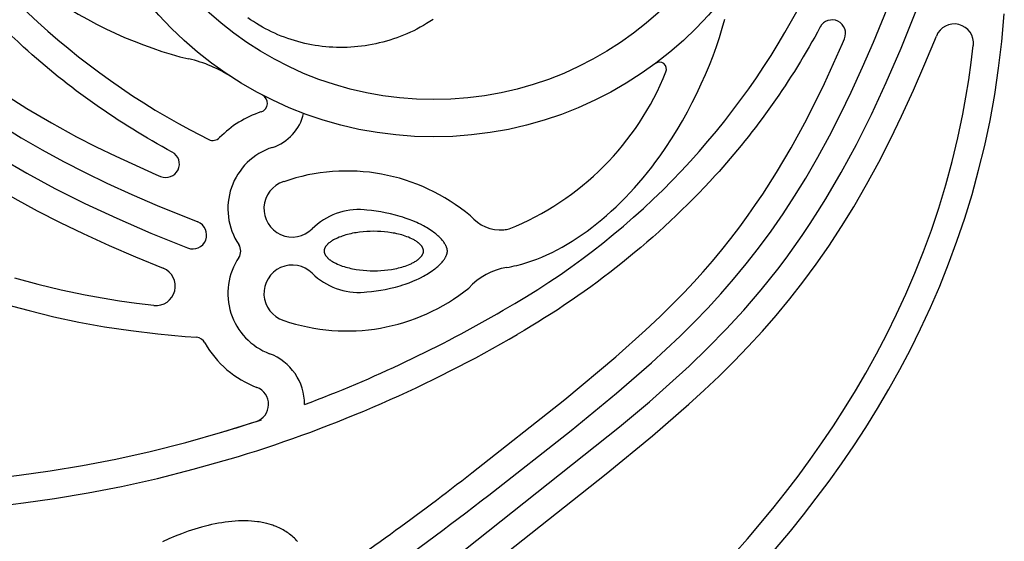
# Model space of a CAD drawing. Extents: x -176 to 176, y -176 to 198.
# Drawn here: x -98 to -77, y 73 to 84 of the extents above; entities that cross this region are included whole.
import ezdxf

# ---------------------------------------------------------------- set-up
doc = ezdxf.new("R2010")
doc.units = 0
doc.header["$MEASUREMENT"] = 0
doc.layers.add('DEFAULT', color=7, linetype='Continuous')

msp = doc.modelspace()

# ---------------------------------------------------------------- linework, layer by layer
at = {"layer": 'DEFAULT', "color": 5, "true_color": 0x0000ff}
msp.add_line((-94.466, 81.778), (-94.075, 81.579), dxfattribs=at)
for points in [[(-106.729, 89.969), (-103.183, 85.505), (-102.657, 84.881), (-102.287, 84.46), (-101.913, 84.053), (-101.534, 83.659), (-101.145, 83.278), (-100.743, 82.909), (-100.326, 82.55), (-100.11, 82.374), (-99.889, 82.2), (-99.662, 82.029), (-99.428, 81.859), (-99.189, 81.692), (-98.942, 81.526), (-98.688, 81.362), (-98.426, 81.199), (-97.877, 80.877), (-97.291, 80.56), (-96.666, 80.247), (-95.997, 79.936), (-95.283, 79.626), (-94.518, 79.317)], [(-107.177, 89.596), (-104.163, 85.785), (-103.366, 84.814), (-102.711, 84.06), (-102.419, 83.74), (-102.121, 83.426), (-101.817, 83.118), (-101.505, 82.816), (-101.185, 82.521), (-100.856, 82.234), (-100.513, 81.95), (-100.161, 81.675), (-99.789, 81.401), (-99.409, 81.137), (-99.003, 80.871), (-98.589, 80.616), (-98.126, 80.349), (-97.656, 80.094), (-97.18, 79.85), (-96.699, 79.617), (-96.156, 79.368), (-95.607, 79.13), (-95.028, 78.892)], [(-104.142, 88.589), (-102.608, 86.643), (-101.721, 85.582), (-101.166, 84.961), (-100.881, 84.659), (-100.588, 84.363), (-100.378, 84.157), (-100.163, 83.956), (-99.945, 83.759), (-99.723, 83.566), (-99.489, 83.371), (-99.25, 83.181), (-99.008, 82.996), (-98.762, 82.816), (-98.544, 82.663), (-98.323, 82.514), (-97.875, 82.228), (-97.36, 81.925), (-96.836, 81.638), (-96.43, 81.429), (-96.019, 81.229), (-95.185, 80.852), (-95.085, 80.808)], [(-104.603, 88.231), (-103.254, 86.515), (-102.475, 85.566), (-101.843, 84.839), (-101.567, 84.537), (-101.286, 84.24), (-100.999, 83.948), (-100.705, 83.664), (-100.406, 83.389), (-100.101, 83.122), (-99.782, 82.858), (-99.456, 82.603), (-99.1, 82.341), (-98.737, 82.09), (-98.367, 81.849), (-97.991, 81.617), (-97.553, 81.364), (-97.108, 81.122), (-96.658, 80.892), (-96.202, 80.671), (-95.68, 80.432), (-95.153, 80.204), (-94.305, 79.859)], [(-98.092, 85.1), (-97.984, 85.009), (-97.873, 84.919), (-97.761, 84.83), (-97.645, 84.743), (-97.528, 84.657), (-97.352, 84.535), (-97.171, 84.417), (-96.987, 84.303), (-96.8, 84.192), (-96.61, 84.087), (-96.417, 83.985), (-96.223, 83.889), (-96.028, 83.797), (-95.833, 83.71), (-95.637, 83.629), (-95.442, 83.553), (-95.248, 83.482), (-95.056, 83.418), (-94.865, 83.359), (-94.678, 83.306), (-94.494, 83.26)], [(-88.231, 74.163), (-86.515, 75.512), (-85.566, 76.291), (-84.839, 76.922), (-84.537, 77.198), (-84.24, 77.48), (-83.948, 77.767), (-83.664, 78.061), (-83.389, 78.359), (-83.122, 78.665), (-82.858, 78.984), (-82.603, 79.31), (-82.341, 79.665), (-82.09, 80.028), (-81.849, 80.398), (-81.617, 80.775), (-81.364, 81.213), (-81.122, 81.657), (-80.892, 82.108), (-80.671, 82.564), (-80.432, 83.086), (-80.204, 83.612), (-79.859, 84.46)], [(-89.393, 84.082), (-89.464, 84.037), (-89.53, 83.996), (-89.596, 83.957), (-89.663, 83.92), (-89.732, 83.884), (-89.8, 83.849), (-89.87, 83.816), (-89.94, 83.785), (-90.01, 83.755), (-90.082, 83.727), (-90.153, 83.701), (-90.225, 83.676), (-90.298, 83.652), (-90.371, 83.631), (-90.444, 83.611), (-90.518, 83.592), (-90.592, 83.576), (-90.666, 83.56), (-90.74, 83.547), (-90.815, 83.535), (-90.89, 83.525), (-90.964, 83.516), (-91.039, 83.509), (-91.114, 83.504), (-91.189, 83.501), (-91.264, 83.499), (-91.339, 83.498), (-91.414, 83.5), (-91.488, 83.503), (-91.563, 83.507), (-91.637, 83.513), (-91.711, 83.521), (-91.784, 83.531), (-91.858, 83.542), (-91.93, 83.554), (-92.003, 83.568), (-92.075, 83.584), (-92.147, 83.601), (-92.218, 83.62), (-92.289, 83.641), (-92.359, 83.662), (-92.428, 83.686), (-92.497, 83.711), (-92.565, 83.737), (-92.633, 83.765), (-92.7, 83.794), (-92.766, 83.825), (-92.831, 83.857), (-92.896, 83.89), (-92.959, 83.925), (-93.022, 83.961), (-93.084, 83.998), (-93.145, 84.037), (-93.205, 84.077), (-93.264, 84.118)], [(-89.969, 72.037), (-85.505, 75.582), (-84.881, 76.109), (-84.46, 76.479), (-84.053, 76.853), (-83.659, 77.232), (-83.278, 77.621), (-82.909, 78.022), (-82.55, 78.44), (-82.374, 78.656), (-82.2, 78.877), (-82.029, 79.104), (-81.859, 79.337), (-81.692, 79.577), (-81.526, 79.824), (-81.362, 80.078), (-81.199, 80.34), (-80.877, 80.889), (-80.56, 81.475), (-80.247, 82.1), (-79.936, 82.768), (-79.626, 83.483), (-79.317, 84.248)], [(-87.858, 78.91), (-87.806, 78.919), (-87.754, 78.929), (-87.702, 78.941), (-87.65, 78.953), (-87.545, 78.98), (-87.44, 79.011), (-87.335, 79.046), (-87.229, 79.085), (-87.123, 79.128), (-87.018, 79.174), (-86.912, 79.224), (-86.807, 79.277), (-86.702, 79.334), (-86.597, 79.394), (-86.492, 79.458), (-86.388, 79.525), (-86.284, 79.595), (-86.181, 79.668), (-86.079, 79.745), (-85.977, 79.825), (-85.876, 79.908), (-85.775, 79.994), (-85.676, 80.082), (-85.577, 80.174), (-85.479, 80.269), (-85.383, 80.366), (-85.287, 80.466), (-85.193, 80.569), (-85.1, 80.674), (-85.009, 80.782), (-84.919, 80.892), (-84.83, 81.005), (-84.743, 81.121), (-84.657, 81.238), (-84.535, 81.414), (-84.417, 81.594), (-84.303, 81.779), (-84.192, 81.966), (-84.087, 82.156), (-83.985, 82.348), (-83.889, 82.542), (-83.797, 82.737), (-83.71, 82.933), (-83.629, 83.129), (-83.553, 83.324), (-83.482, 83.518), (-83.418, 83.71), (-83.359, 83.9), (-83.306, 84.088)], [(-82.485, 72.76), (-81.936, 73.411), (-81.665, 73.75), (-81.397, 74.097), (-81.132, 74.453), (-80.872, 74.817), (-80.617, 75.191), (-80.367, 75.574), (-80.123, 75.966), (-79.886, 76.368), (-79.656, 76.779), (-79.434, 77.2), (-79.22, 77.631), (-79.015, 78.072), (-78.82, 78.523), (-78.635, 78.985), (-78.461, 79.457), (-78.298, 79.939), (-78.147, 80.432), (-78.009, 80.936), (-77.883, 81.451), (-77.772, 81.978), (-77.674, 82.515), (-77.592, 83.064), (-77.524, 83.625), (-77.473, 84.197)], [(-89.596, 71.589), (-85.785, 74.602), (-84.814, 75.4), (-84.06, 76.055), (-83.74, 76.347), (-83.426, 76.645), (-83.118, 76.949), (-82.816, 77.26), (-82.521, 77.581), (-82.234, 77.909), (-81.95, 78.253), (-81.675, 78.604), (-81.401, 78.977), (-81.137, 79.357), (-80.871, 79.763), (-80.616, 80.177), (-80.349, 80.64), (-80.094, 81.109), (-79.85, 81.585), (-79.617, 82.066), (-79.368, 82.61), (-79.13, 83.159), (-78.892, 83.738)], [(-88.589, 74.623), (-86.643, 76.157), (-85.582, 77.044), (-84.961, 77.599), (-84.659, 77.885), (-84.363, 78.177), (-84.157, 78.388), (-83.956, 78.603), (-83.759, 78.821), (-83.566, 79.043), (-83.371, 79.277), (-83.181, 79.515), (-82.996, 79.758), (-82.816, 80.004), (-82.663, 80.222), (-82.514, 80.442), (-82.228, 80.891), (-81.925, 81.405), (-81.638, 81.929), (-81.429, 82.336), (-81.229, 82.747), (-80.852, 83.58), (-80.808, 83.681)], [(-83.375, 72.639), (-82.83, 73.252), (-82.305, 73.882), (-82.039, 74.218), (-81.779, 74.558), (-81.526, 74.903), (-81.28, 75.252), (-81.039, 75.609), (-80.806, 75.97), (-80.58, 76.337), (-80.363, 76.708), (-80.139, 77.111), (-79.926, 77.519), (-79.722, 77.933), (-79.529, 78.351), (-79.339, 78.793), (-79.162, 79.24), (-78.996, 79.691), (-78.843, 80.147), (-78.696, 80.631), (-78.563, 81.119), (-78.445, 81.611), (-78.34, 82.106), (-78.274, 82.464), (-78.215, 82.823), (-78.164, 83.183), (-78.12, 83.543)], [(-90.836, 78.392), (-90.776, 78.398), (-90.679, 78.408), (-90.583, 78.42), (-90.488, 78.435), (-90.393, 78.453), (-90.287, 78.475), (-90.183, 78.501), (-90.079, 78.53), (-90.027, 78.546), (-89.976, 78.563), (-89.895, 78.592), (-89.815, 78.623), (-89.736, 78.658), (-89.697, 78.676), (-89.658, 78.694), (-89.593, 78.728), (-89.561, 78.746), (-89.53, 78.764), (-89.498, 78.783), (-89.467, 78.803), (-89.437, 78.823), (-89.407, 78.844), (-89.384, 78.861), (-89.362, 78.878), (-89.34, 78.895), (-89.318, 78.913), (-89.297, 78.932), (-89.276, 78.951), (-89.256, 78.971), (-89.236, 78.991), (-89.221, 79.007), (-89.207, 79.023), (-89.193, 79.04), (-89.18, 79.057), (-89.17, 79.07), (-89.16, 79.084), (-89.151, 79.099), (-89.142, 79.113), (-89.137, 79.123), (-89.131, 79.133), (-89.126, 79.144), (-89.121, 79.154), (-89.117, 79.165), (-89.115, 79.17), (-89.112, 79.175), (-89.111, 79.181), (-89.109, 79.186), (-89.107, 79.192), (-89.105, 79.197), (-89.103, 79.205), (-89.102, 79.212), (-89.101, 79.216), (-89.1, 79.219), (-89.1, 79.223), (-89.099, 79.227), (-89.099, 79.23), (-89.098, 79.233), (-89.098, 79.24), (-89.098, 79.246), (-89.098, 79.252), (-89.098, 79.256), (-89.098, 79.259), (-89.098, 79.263), (-89.098, 79.266), (-89.098, 79.27), (-89.099, 79.273), (-89.1, 79.28), (-89.101, 79.287), (-89.102, 79.294), (-89.104, 79.301), (-89.105, 79.307), (-89.107, 79.313), (-89.109, 79.318), (-89.111, 79.324), (-89.112, 79.329), (-89.114, 79.335), (-89.117, 79.34), (-89.121, 79.351), (-89.126, 79.361), (-89.131, 79.371), (-89.137, 79.381), (-89.142, 79.391), (-89.151, 79.406), (-89.16, 79.42), (-89.17, 79.434), (-89.18, 79.448), (-89.193, 79.465), (-89.207, 79.481), (-89.221, 79.498), (-89.236, 79.513), (-89.256, 79.534), (-89.276, 79.553), (-89.297, 79.572), (-89.318, 79.591), (-89.34, 79.609), (-89.362, 79.627), (-89.384, 79.644), (-89.407, 79.66), (-89.437, 79.681), (-89.467, 79.702), (-89.498, 79.721), (-89.53, 79.74), (-89.561, 79.759), (-89.593, 79.776), (-89.658, 79.81), (-89.697, 79.829), (-89.736, 79.847), (-89.815, 79.881), (-89.895, 79.912), (-89.976, 79.941), (-90.027, 79.958), (-90.079, 79.974), (-90.183, 80.003), (-90.287, 80.029), (-90.393, 80.052), (-90.488, 80.069), (-90.583, 80.084), (-90.679, 80.097), (-90.776, 80.107), (-90.836, 80.112)], [(-98.135, 78.696), (-97.646, 78.563), (-97.155, 78.445), (-96.659, 78.34), (-96.302, 78.274), (-95.943, 78.215), (-95.583, 78.164), (-95.222, 78.12)], [(-98.334, 78.147), (-97.829, 78.009), (-97.314, 77.883), (-96.788, 77.772), (-96.251, 77.674), (-95.702, 77.592), (-95.141, 77.524), (-94.569, 77.473), (-94.326, 77.455)], [(-106.857, 73.355), (-106.648, 73.435), (-106.434, 73.51), (-106.216, 73.581), (-105.994, 73.647), (-105.769, 73.709), (-105.539, 73.768), (-105.306, 73.822), (-105.069, 73.872), (-104.584, 73.963), (-104.085, 74.04), (-103.573, 74.105), (-103.048, 74.159), (-99.854, 74.385), (-98.66, 74.498), (-98.033, 74.574), (-97.384, 74.667), (-96.714, 74.779), (-96.019, 74.914), (-95.299, 75.074), (-94.554, 75.262), (-93.781, 75.481), (-92.979, 75.733)], [(-103.637, 73.511), (-102.994, 73.579), (-99.807, 73.804), (-98.595, 73.918), (-97.944, 73.998), (-97.295, 74.091), (-96.596, 74.208), (-95.901, 74.344), (-95.149, 74.511), (-94.403, 74.699), (-93.457, 74.97)], [(-92.225, 73.192), (-92.246, 73.216), (-92.268, 73.24), (-92.291, 73.263), (-92.315, 73.285), (-92.34, 73.306), (-92.365, 73.327), (-92.39, 73.347), (-92.416, 73.366), (-92.443, 73.384), (-92.47, 73.402), (-92.497, 73.419), (-92.525, 73.435), (-92.554, 73.45), (-92.582, 73.465), (-92.611, 73.479), (-92.641, 73.492), (-92.67, 73.504), (-92.694, 73.514), (-92.718, 73.523), (-92.742, 73.531), (-92.767, 73.54), (-92.816, 73.555), (-92.865, 73.568), (-92.897, 73.576), (-92.929, 73.583), (-92.961, 73.589), (-92.992, 73.595), (-93.025, 73.601), (-93.057, 73.605), (-93.121, 73.613), (-93.188, 73.619), (-93.254, 73.622), (-93.321, 73.624), (-93.388, 73.624), (-93.457, 73.622), (-93.526, 73.618), (-93.594, 73.612), (-93.663, 73.605), (-93.735, 73.596), (-93.806, 73.586), (-93.877, 73.574), (-93.947, 73.56), (-94.018, 73.545), (-94.088, 73.529), (-94.228, 73.493), (-94.368, 73.452), (-94.507, 73.406), (-94.645, 73.356), (-94.781, 73.302), (-94.911, 73.246), (-95.04, 73.187)]]:
    msp.add_lwpolyline(points, dxfattribs=at)
for points in [[(-94.84, 81.317, -0.061173), (-97.941, 83.507, -0.076859), (-101.252, 87.638)], [(-81.317, 83.926, -0.061173), (-83.507, 80.825, -0.076859), (-87.638, 77.514)]]:
    msp.add_lwpolyline(points, format="xyb", dxfattribs=at)
msp.add_lwpolyline([(-89.594, 79.252), (-89.594, 79.254), (-89.594, 79.257), (-89.594, 79.259), (-89.594, 79.261), (-89.595, 79.263), (-89.595, 79.265), (-89.595, 79.27), (-89.596, 79.274), (-89.597, 79.278), (-89.598, 79.283), (-89.599, 79.287), (-89.6, 79.291), (-89.602, 79.296), (-89.603, 79.3), (-89.605, 79.304), (-89.607, 79.308), (-89.608, 79.313), (-89.61, 79.317), (-89.613, 79.321), (-89.615, 79.325), (-89.617, 79.329), (-89.619, 79.333), (-89.622, 79.337), (-89.624, 79.341), (-89.627, 79.345), (-89.632, 79.353), (-89.638, 79.361), (-89.644, 79.368), (-89.65, 79.376), (-89.657, 79.383), (-89.663, 79.39), (-89.67, 79.396), (-89.677, 79.403), (-89.683, 79.409), (-89.69, 79.415), (-89.698, 79.421), (-89.705, 79.427), (-89.712, 79.433), (-89.719, 79.438), (-89.727, 79.444), (-89.742, 79.454), (-89.758, 79.464), (-89.773, 79.473), (-89.789, 79.483), (-89.806, 79.491), (-89.822, 79.5), (-89.839, 79.508), (-89.872, 79.524), (-89.906, 79.539), (-89.941, 79.552), (-89.976, 79.565), (-90.011, 79.576), (-90.047, 79.587), (-90.082, 79.597), (-90.118, 79.606), (-90.154, 79.614), (-90.191, 79.622), (-90.227, 79.628), (-90.264, 79.635), (-90.337, 79.645), (-90.411, 79.653), (-90.485, 79.659), (-90.559, 79.662), (-90.633, 79.664), (-90.707, 79.662), (-90.781, 79.659), (-90.855, 79.653), (-90.928, 79.645), (-91.002, 79.635), (-91.038, 79.629), (-91.075, 79.622), (-91.111, 79.614), (-91.147, 79.606), (-91.183, 79.597), (-91.219, 79.587), (-91.254, 79.576), (-91.29, 79.565), (-91.324, 79.552), (-91.359, 79.539), (-91.393, 79.524), (-91.41, 79.516), (-91.427, 79.508), (-91.443, 79.5), (-91.46, 79.491), (-91.476, 79.483), (-91.492, 79.473), (-91.508, 79.464), (-91.523, 79.454), (-91.538, 79.444), (-91.546, 79.438), (-91.553, 79.433), (-91.561, 79.427), (-91.568, 79.421), (-91.575, 79.415), (-91.582, 79.409), (-91.589, 79.403), (-91.596, 79.396), (-91.602, 79.39), (-91.609, 79.383), (-91.615, 79.376), (-91.621, 79.368), (-91.627, 79.361), (-91.633, 79.353), (-91.638, 79.345), (-91.641, 79.341), (-91.644, 79.337), (-91.646, 79.333), (-91.648, 79.329), (-91.651, 79.325), (-91.653, 79.321), (-91.655, 79.317), (-91.657, 79.313), (-91.659, 79.308), (-91.66, 79.304), (-91.662, 79.3), (-91.664, 79.296), (-91.665, 79.291), (-91.666, 79.287), (-91.667, 79.283), (-91.668, 79.278), (-91.669, 79.274), (-91.67, 79.27), (-91.671, 79.265), (-91.671, 79.263), (-91.671, 79.261), (-91.671, 79.259), (-91.671, 79.257), (-91.671, 79.254), (-91.671, 79.252), (-91.671, 79.25), (-91.671, 79.248), (-91.671, 79.246), (-91.671, 79.244), (-91.671, 79.241), (-91.671, 79.239), (-91.67, 79.235), (-91.669, 79.23), (-91.668, 79.226), (-91.667, 79.222), (-91.666, 79.217), (-91.665, 79.213), (-91.664, 79.209), (-91.662, 79.205), (-91.66, 79.2), (-91.659, 79.196), (-91.657, 79.192), (-91.655, 79.188), (-91.653, 79.184), (-91.651, 79.179), (-91.648, 79.175), (-91.646, 79.171), (-91.643, 79.167), (-91.641, 79.163), (-91.638, 79.159), (-91.633, 79.151), (-91.627, 79.144), (-91.621, 79.136), (-91.615, 79.129), (-91.609, 79.122), (-91.602, 79.115), (-91.596, 79.108), (-91.589, 79.102), (-91.582, 79.095), (-91.575, 79.089), (-91.568, 79.083), (-91.561, 79.077), (-91.553, 79.072), (-91.546, 79.066), (-91.538, 79.061), (-91.523, 79.051), (-91.508, 79.041), (-91.492, 79.031), (-91.476, 79.022), (-91.46, 79.013), (-91.443, 79.004), (-91.427, 78.996), (-91.393, 78.98), (-91.359, 78.966), (-91.324, 78.952), (-91.29, 78.94), (-91.254, 78.928), (-91.219, 78.918), (-91.183, 78.908), (-91.147, 78.899), (-91.111, 78.891), (-91.075, 78.883), (-91.038, 78.876), (-91.002, 78.87), (-90.928, 78.859), (-90.855, 78.851), (-90.781, 78.845), (-90.707, 78.842), (-90.633, 78.841), (-90.559, 78.842), (-90.484, 78.845), (-90.411, 78.851), (-90.337, 78.859), (-90.264, 78.87), (-90.227, 78.876), (-90.191, 78.883), (-90.154, 78.891), (-90.118, 78.899), (-90.082, 78.908), (-90.047, 78.918), (-90.011, 78.928), (-89.976, 78.94), (-89.941, 78.952), (-89.906, 78.966), (-89.872, 78.98), (-89.855, 78.988), (-89.839, 78.996), (-89.822, 79.004), (-89.806, 79.013), (-89.789, 79.022), (-89.773, 79.031), (-89.758, 79.041), (-89.742, 79.051), (-89.727, 79.061), (-89.719, 79.066), (-89.712, 79.072), (-89.705, 79.077), (-89.697, 79.083), (-89.69, 79.089), (-89.683, 79.095), (-89.677, 79.102), (-89.67, 79.108), (-89.663, 79.115), (-89.657, 79.122), (-89.65, 79.129), (-89.644, 79.136), (-89.638, 79.144), (-89.632, 79.151), (-89.627, 79.159), (-89.624, 79.163), (-89.622, 79.167), (-89.619, 79.171), (-89.617, 79.175), (-89.615, 79.179), (-89.613, 79.184), (-89.61, 79.188), (-89.608, 79.192), (-89.607, 79.196), (-89.605, 79.2), (-89.603, 79.205), (-89.602, 79.209), (-89.6, 79.213), (-89.599, 79.217), (-89.598, 79.222), (-89.597, 79.226), (-89.596, 79.23), (-89.595, 79.235), (-89.595, 79.239), (-89.595, 79.241), (-89.594, 79.244), (-89.594, 79.246), (-89.594, 79.248), (-89.594, 79.25)], close=True, dxfattribs=at)
for radius in [7.75, 6.972]:
    msp.add_circle((-89.383, 89.383), radius, dxfattribs=at)
for centre, radius, start, end in [((-87.016, 95.667), 15.761, 209.3924, 241.7926), ((-95.667, 91.75), 15.761, 299.3924, 331.7927), ((-81.068, 83.792), 0.282, 336.7826, 151.7572), ((-78.519, 83.588), 0.402, 353.5888, 158.1472), ((-95.148, 80.476), 2.861, 57.0891, 76.7854), ((-84.669, 83.05), 0.145, 334.9011, 126.6608), ((-89.998, 85.172), 5.881, 291.8891, 338.1984), ((-93.046, 82.336), 0.192, 287.9403, 62.5312), ((-92.334, 80.136), 2.121, 107.9396, 135.671), ((-93.046, 82.336), 0.97, 287.9413, 347.4239), ((-93.99, 81.753), 0.194, 243.8373, 315.671), ((-92.334, 80.136), 1.344, 107.9396, 213.8283), ((-94.973, 81.068), 0.282, 246.7826, 61.7572), ((-91.194, 76.907), 4.015, 50.0606, 109.1871), ((-92.334, 80.136), 0.592, 107.6764, 314.8166), ((-90.945, 78.738), 1.379, 85.4752, 134.8167), ((-87.983, 80.525), 0.831, 220.4457, 274.3645), ((-94.412, 79.588), 0.291, 248.6374, 68.6374), ((-87.971, 80.362), 0.668, 274.364, 284.3223), ((-93.652, 79.252), 0.243, 326.1717, 33.8283), ((-92.334, 78.369), 1.344, 146.1717, 249.3377), ((-92.334, 78.369), 0.592, 45.1834, 252.3233), ((-95.177, 78.519), 0.402, 263.5888, 68.1472), ((-90.945, 79.767), 1.379, 225.1833, 274.5248), ((-87.63, 77.547), 1.382, 99.5071, 137.6271), ((-91.193, 81.645), 4.06, 251.0255, 308.7516), ((-101.456, 101.187), 26.828, 290.4617, 300.2715), ((-101.456, 101.187), 27.411, 286.9671, 300.2715), ((-94.368, 77.216), 0.243, 29.5322, 79.9961), ((-92.334, 78.369), 2.096, 209.5322, 249.3376), ((-93.206, 76.055), 1.129, 359.8405, 69.3376), ((-93.206, 76.055), 0.377, 288.0683, 69.3376), ((-101.456, 101.187), 26.828, 286.5628, 288.4185), ((-127.131, 124.174), 62.776, 304.00417, 307.87674), ((-127.131, 124.174), 63.359, 302.0582, 307.87674)]:
    msp.add_arc(centre, radius, start, end, dxfattribs=at)

doc.saveas('drawing.dxf')
